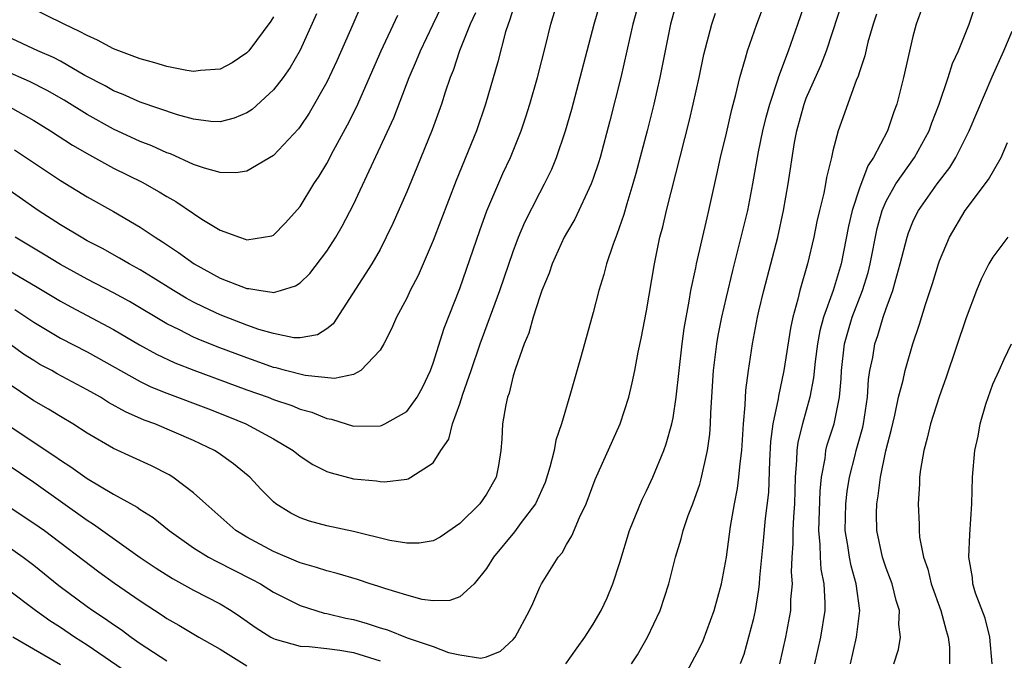
# Model space of a CAD drawing. Units: inches. Extents: x 2655000 to 2658000, y 1554000 to 1557000.
# Drawn here: x 2656116 to 2656190, y 1554385 to 1554433 of the extents above; entities that cross this region are included whole.
import ezdxf

# ---------------------------------------------------------------- set-up
doc = ezdxf.new("R2010")
doc.units = ezdxf.units.IN
doc.header["$MEASUREMENT"] = 0
doc.layers.add('LD26551554_2ft', color=252, linetype='Continuous')

msp = doc.modelspace()

# ---------------------------------------------------------------- linework, layer by layer
at = {"layer": 'LD26551554_2ft'}
for points, elevation in [([(2656161.876, 1554385), (2656162.328, 1554385.672), (2656163.083, 1554387), (2656164.019, 1554389), (2656164.678, 1554391), (2656165.182, 1554393), (2656165.612, 1554394.388), (2656165.761, 1554395), (2656166.141, 1554396.141), (2656166.47, 1554397), (2656167, 1554398.485), (2656167.119, 1554398.881), (2656167.585, 1554401), (2656167.759, 1554402.241), (2656167.809, 1554403), (2656167.833, 1554403.833), (2656168.039, 1554407), (2656168.274, 1554409), (2656168.374, 1554409.626), (2656168.647, 1554411), (2656169, 1554412.517), (2656169.483, 1554414.517), (2656169.823, 1554415.823), (2656170.601, 1554419), (2656170.995, 1554421.005), (2656171.406, 1554423.406), (2656171.734, 1554425), (2656171.98, 1554426.02), (2656172.251, 1554427), (2656172.883, 1554428.883), (2656172.933, 1554429.067), (2656173.66, 1554431), (2656174.377, 1554433), (2656176.065, 1554437.935)], 8498), ([(2656156.94, 1554385), (2656157.792, 1554386.208), (2656158.384, 1554387), (2656159, 1554387.976), (2656159.603, 1554389), (2656160.046, 1554389.954), (2656160.478, 1554391), (2656161, 1554392.591), (2656161.723, 1554395), (2656162.671, 1554397.329), (2656163, 1554397.977), (2656163.48, 1554399), (2656164.301, 1554401), (2656164.487, 1554401.513), (2656164.908, 1554403), (2656165, 1554403.458), (2656165.239, 1554405), (2656165.683, 1554409), (2656165.832, 1554410.168), (2656166.218, 1554412.218), (2656166.337, 1554413), (2656166.699, 1554414.699), (2656166.75, 1554415), (2656167.548, 1554418.452), (2656167.692, 1554419), (2656168.295, 1554421.705), (2656168.565, 1554423), (2656169, 1554424.809), (2656169.407, 1554426.593), (2656169.719, 1554427.719), (2656170.014, 1554429), (2656170.445, 1554430.445), (2656170.582, 1554431), (2656171.288, 1554433), (2656173, 1554437.552)], 8496), ([(2656115, 1554414.587), (2656117.266, 1554413.266), (2656119, 1554412.209), (2656119.778, 1554411.778), (2656123, 1554410.072), (2656124.937, 1554408.937), (2656126.224, 1554408.224), (2656127.582, 1554407.582), (2656129.023, 1554407.023), (2656133, 1554405.556), (2656134.59, 1554405), (2656135, 1554404.838), (2656136.378, 1554404.378), (2656137, 1554404.113), (2656137.878, 1554403.878), (2656139, 1554403.4), (2656139.356, 1554403.355), (2656141, 1554402.835), (2656143, 1554402.85), (2656143.119, 1554402.881), (2656143.355, 1554403), (2656145, 1554403.942), (2656145.793, 1554405), (2656146.207, 1554405.793), (2656146.788, 1554407), (2656147, 1554407.556), (2656147.819, 1554410.181), (2656149, 1554413.162), (2656150.492, 1554417.508), (2656151.02, 1554418.98), (2656152.224, 1554421.776), (2656152.804, 1554423), (2656153.603, 1554425), (2656153.949, 1554426.051), (2656154.24, 1554427), (2656154.813, 1554429), (2656155.446, 1554431.446), (2656155.823, 1554433), (2656156.425, 1554435)], 8486), ([(2656165.293, 1554434.707), (2656164.81, 1554433), (2656164.006, 1554429), (2656163.546, 1554427), (2656163.045, 1554425), (2656162.212, 1554421.788), (2656161.985, 1554421), (2656161.519, 1554419.519), (2656161.294, 1554418.706), (2656160.789, 1554417.211), (2656160.689, 1554417), (2656160.493, 1554416.493), (2656160.007, 1554415), (2656159.802, 1554414.198), (2656159.416, 1554413), (2656159, 1554411.369), (2656158.096, 1554408.096), (2656157.297, 1554405.297), (2656156.624, 1554403), (2656156.208, 1554401.792), (2656156.073, 1554401), (2656155.753, 1554399.753), (2656155.386, 1554398.614), (2656154.664, 1554397), (2656153.594, 1554395.594), (2656153.096, 1554394.904), (2656151.518, 1554393), (2656151, 1554392.155), (2656150.054, 1554391), (2656149, 1554390.025), (2656148.246, 1554389.754), (2656147, 1554389.715), (2656146.162, 1554389.838), (2656145, 1554390.14), (2656143.358, 1554390.642), (2656142.829, 1554390.829), (2656142.253, 1554391), (2656141.318, 1554391.318), (2656139.782, 1554391.782), (2656139, 1554391.967), (2656138.238, 1554392.238), (2656137, 1554392.573), (2656136.711, 1554392.711), (2656135, 1554393.417), (2656133, 1554394.499), (2656132.176, 1554395), (2656129.912, 1554397), (2656129, 1554397.84), (2656127.437, 1554399), (2656127.169, 1554399.169), (2656125.846, 1554399.846), (2656123, 1554401.159), (2656121, 1554402.315), (2656119.93, 1554403), (2656119, 1554403.55), (2656118.108, 1554404.108), (2656117, 1554404.735), (2656115, 1554406.074)], 8492), ([(2656162.521, 1554435), (2656161.975, 1554433), (2656161.081, 1554429), (2656160.263, 1554425.737), (2656159.519, 1554423), (2656159.4, 1554422.6), (2656159, 1554421.405), (2656158.853, 1554421), (2656157.627, 1554418.373), (2656157, 1554417.306), (2656156.835, 1554417), (2656155.928, 1554415), (2656155.697, 1554414.303), (2656155.153, 1554413), (2656155, 1554412.571), (2656154.492, 1554411), (2656154.181, 1554409.819), (2656153.821, 1554409), (2656153.164, 1554407.164), (2656153, 1554406.613), (2656152.691, 1554405.309), (2656152.572, 1554405), (2656152.436, 1554404.436), (2656152.205, 1554403), (2656152.137, 1554401.863), (2656152.066, 1554401), (2656151.885, 1554399.885), (2656151.723, 1554399), (2656151, 1554397.722), (2656150.501, 1554397), (2656149, 1554395.533), (2656147.507, 1554394.493), (2656147, 1554394.221), (2656145.944, 1554394.055), (2656145, 1554394.044), (2656143.737, 1554394.263), (2656141, 1554394.92), (2656139, 1554395.345), (2656137.707, 1554395.707), (2656137, 1554395.963), (2656136.311, 1554396.311), (2656135.183, 1554397), (2656135, 1554397.146), (2656134.087, 1554398.087), (2656133.231, 1554399), (2656133.108, 1554399.108), (2656132.008, 1554400.008), (2656130.835, 1554400.835), (2656130.565, 1554401), (2656129, 1554401.756), (2656126.097, 1554403), (2656125.292, 1554403.292), (2656123.899, 1554403.899), (2656122.616, 1554404.616), (2656122.005, 1554405), (2656121, 1554405.567), (2656118.769, 1554406.769), (2656118.366, 1554407), (2656117.47, 1554407.47), (2656117, 1554407.749), (2656116.241, 1554408.241), (2656115.177, 1554409)], 8490), ([(2656135, 1554433.546), (2656134.79, 1554433.21), (2656133.155, 1554431), (2656133, 1554430.829), (2656131.903, 1554430.097), (2656131, 1554429.625), (2656129.518, 1554429.518), (2656129, 1554429.439), (2656128.492, 1554429.508), (2656127, 1554429.805), (2656126.103, 1554430.103), (2656125, 1554430.383), (2656123, 1554431.145), (2656121.797, 1554431.797), (2656121, 1554432.13), (2656120.448, 1554432.448), (2656119.282, 1554433), (2656115.249, 1554435)], 8472), ([(2656115.556, 1554423.556), (2656119, 1554421.26), (2656121, 1554420.041), (2656123, 1554418.937), (2656125, 1554417.77), (2656126.119, 1554417), (2656126.662, 1554416.662), (2656127.864, 1554415.864), (2656129.049, 1554415), (2656131, 1554413.947), (2656133, 1554413.156), (2656133.157, 1554413.157), (2656134.055, 1554413), (2656134.894, 1554412.894), (2656135, 1554412.858), (2656135.53, 1554413), (2656136.65, 1554413.35), (2656137, 1554413.587), (2656137.727, 1554414.273), (2656139, 1554415.95), (2656139.69, 1554417), (2656140.168, 1554417.832), (2656141, 1554419.474), (2656144.034, 1554425.966), (2656145.193, 1554429), (2656145.74, 1554430.26), (2656146.028, 1554431), (2656147, 1554432.993), (2656147.945, 1554435)], 8480), ([(2656115.585, 1554411.585), (2656117, 1554410.636), (2656119, 1554409.443), (2656121, 1554408.403), (2656125, 1554406.176), (2656125.788, 1554405.788), (2656127, 1554405.298), (2656130.13, 1554404.13), (2656131.562, 1554403.562), (2656132.919, 1554403), (2656135, 1554401.879), (2656136.487, 1554401), (2656137, 1554400.59), (2656137.962, 1554399.962), (2656139, 1554399.429), (2656139.319, 1554399.319), (2656141, 1554398.879), (2656142.729, 1554398.729), (2656143, 1554398.678), (2656143.343, 1554398.657), (2656145, 1554398.859), (2656145.11, 1554398.89), (2656145.311, 1554399), (2656147, 1554400.08), (2656147.575, 1554401), (2656148.153, 1554401.847), (2656148.44, 1554403), (2656149, 1554404.517), (2656149.224, 1554405.224), (2656149.837, 1554407), (2656150.505, 1554409), (2656151.994, 1554413), (2656153, 1554415.942), (2656153.397, 1554417), (2656153.87, 1554418.13), (2656155, 1554420.341), (2656155.356, 1554421), (2656155.887, 1554422.113), (2656156.251, 1554423), (2656156.927, 1554425), (2656157.388, 1554426.612), (2656158.034, 1554429), (2656159.07, 1554433), (2656159.65, 1554435)], 8488), ([(2656165.293, 1554383), (2656167, 1554386.218), (2656167.25, 1554386.75), (2656168.087, 1554389), (2656168.627, 1554391), (2656169, 1554392.996), (2656169.309, 1554395.309), (2656169.603, 1554397), (2656169.839, 1554398.161), (2656169.947, 1554399), (2656170.034, 1554400.034), (2656170.163, 1554401), (2656170.289, 1554403), (2656170.418, 1554404.418), (2656170.464, 1554405.536), (2656170.658, 1554407), (2656170.958, 1554409), (2656171.345, 1554411), (2656171.449, 1554411.449), (2656171.818, 1554413), (2656172.854, 1554417), (2656173.293, 1554419), (2656173.648, 1554421), (2656174.12, 1554424.12), (2656174.286, 1554425), (2656174.832, 1554427), (2656175, 1554427.43), (2656176.099, 1554429.901), (2656176.516, 1554431), (2656177.82, 1554435)], 8500), ([(2656141.58, 1554434.42), (2656140.963, 1554432.963), (2656139.757, 1554430.243), (2656139, 1554428.64), (2656137.678, 1554426.322), (2656137, 1554425.308), (2656136.868, 1554425.132), (2656135, 1554423.14), (2656133, 1554421.97), (2656132.164, 1554421.836), (2656131, 1554421.864), (2656129.816, 1554422.184), (2656129, 1554422.474), (2656127.263, 1554423.263), (2656127, 1554423.349), (2656125.87, 1554423.87), (2656125, 1554424.198), (2656123, 1554425.111), (2656121, 1554426.217), (2656119.286, 1554427.286), (2656118.017, 1554428.017), (2656116.69, 1554428.689), (2656113, 1554430.3)], 8476), ([(2656153, 1554434.147), (2656152.729, 1554433.271), (2656152.607, 1554433), (2656152.415, 1554432.415), (2656151.835, 1554430.165), (2656150.923, 1554427), (2656150.232, 1554425), (2656148.725, 1554421.275), (2656147, 1554416.767), (2656145.858, 1554414.142), (2656145.271, 1554413), (2656145, 1554412.433), (2656144.23, 1554411), (2656143.862, 1554410.138), (2656143.273, 1554409), (2656143, 1554408.521), (2656141.551, 1554407), (2656141, 1554406.72), (2656139.588, 1554406.412), (2656137.373, 1554406.627), (2656135.914, 1554407), (2656135.203, 1554407.203), (2656135, 1554407.239), (2656133.709, 1554407.709), (2656133, 1554407.951), (2656130.783, 1554408.783), (2656129.356, 1554409.356), (2656129, 1554409.515), (2656127.941, 1554410.059), (2656127, 1554410.516), (2656124.18, 1554412.18), (2656123, 1554412.828), (2656121, 1554413.867), (2656119, 1554414.968), (2656117.742, 1554415.742), (2656115.598, 1554417)], 8484), ([(2656183.713, 1554434.287), (2656183.255, 1554433), (2656183, 1554432.054), (2656182.301, 1554429), (2656181.795, 1554427), (2656181.574, 1554426.426), (2656181.099, 1554425), (2656180.057, 1554423), (2656179.632, 1554422.369), (2656179, 1554420.681), (2656178.438, 1554419), (2656178.163, 1554417.837), (2656177.609, 1554415), (2656177.019, 1554413), (2656176.286, 1554411), (2656176.009, 1554409.991), (2656175.837, 1554409), (2656175.672, 1554407.672), (2656175.552, 1554406.448), (2656175.275, 1554405), (2656174.708, 1554403), (2656174.372, 1554401.628), (2656174.294, 1554401), (2656174.27, 1554400.27), (2656174.176, 1554399), (2656174.12, 1554397), (2656174.041, 1554396.041), (2656173.988, 1554395), (2656173.996, 1554394.005), (2656173.92, 1554393), (2656173.874, 1554391.874), (2656173.938, 1554391), (2656173.826, 1554389.826), (2656173.806, 1554389), (2656173.44, 1554387), (2656172.996, 1554385.004)], 8504), ([(2656175.652, 1554385), (2656176.098, 1554387), (2656176.411, 1554389), (2656176.425, 1554389.575), (2656176.346, 1554391), (2656176.115, 1554392.115), (2656176.059, 1554393), (2656176.052, 1554393.948), (2656175.942, 1554395), (2656176.037, 1554397.963), (2656176.141, 1554399), (2656176.416, 1554400.416), (2656176.467, 1554401), (2656176.573, 1554401.427), (2656177.083, 1554403), (2656177.492, 1554405), (2656177.61, 1554406.39), (2656177.646, 1554407), (2656177.879, 1554409), (2656178.11, 1554409.89), (2656178.454, 1554411), (2656179.226, 1554413), (2656179.634, 1554414.366), (2656179.792, 1554415), (2656180.332, 1554417.668), (2656180.699, 1554419), (2656181, 1554419.701), (2656181.718, 1554421), (2656183.114, 1554423), (2656184.224, 1554425), (2656184.421, 1554425.579), (2656184.97, 1554427), (2656185.655, 1554429), (2656185.971, 1554430.029), (2656186.433, 1554431), (2656187.23, 1554433), (2656187.666, 1554434.334)], 8506), ([(2656150.16, 1554433.84), (2656149.768, 1554433), (2656148.962, 1554431), (2656148.487, 1554429.513), (2656148.273, 1554429), (2656147.899, 1554427.899), (2656147.618, 1554427), (2656146.925, 1554425.075), (2656145.77, 1554422.23), (2656145, 1554420.419), (2656143.957, 1554418.043), (2656143.466, 1554417), (2656143, 1554416.093), (2656142.388, 1554415), (2656139.492, 1554410.508), (2656139, 1554410.129), (2656138.316, 1554409.684), (2656137, 1554409.462), (2656136.536, 1554409.464), (2656135, 1554409.775), (2656133.909, 1554410.091), (2656133, 1554410.419), (2656131, 1554411.183), (2656129.76, 1554411.76), (2656129, 1554412.137), (2656128.441, 1554412.441), (2656127.493, 1554413), (2656125.967, 1554413.967), (2656125, 1554414.549), (2656124.176, 1554415), (2656123.445, 1554415.445), (2656122.157, 1554416.157), (2656121, 1554416.748), (2656120.551, 1554417), (2656119, 1554417.937), (2656117.335, 1554419), (2656114.459, 1554421)], 8482), ([(2656115, 1554402.963), (2656118.586, 1554400.586), (2656119, 1554400.28), (2656119.787, 1554399.787), (2656121, 1554398.895), (2656123, 1554397.721), (2656124.754, 1554396.755), (2656125, 1554396.573), (2656125.972, 1554395.972), (2656127.174, 1554395), (2656129, 1554393.71), (2656130.125, 1554393), (2656130.691, 1554392.691), (2656133.354, 1554391.354), (2656134.014, 1554391), (2656135, 1554390.378), (2656137, 1554389.366), (2656138.806, 1554388.806), (2656139, 1554388.78), (2656140.429, 1554388.429), (2656141, 1554388.32), (2656142.032, 1554388.032), (2656143, 1554387.71), (2656143.552, 1554387.551), (2656145.044, 1554386.956), (2656147, 1554386.288), (2656148.144, 1554385.856), (2656149, 1554385.668), (2656150.563, 1554385.437), (2656151, 1554385.521), (2656152.045, 1554385.955), (2656153, 1554386.826), (2656153.138, 1554387), (2656154.219, 1554389), (2656154.478, 1554389.522), (2656155, 1554390.741), (2656155.129, 1554391), (2656156.367, 1554393), (2656156.665, 1554393.336), (2656157, 1554393.951), (2656157.408, 1554394.592), (2656157.984, 1554395.985), (2656158.476, 1554397), (2656159.161, 1554398.839), (2656161.024, 1554403), (2656161.671, 1554405), (2656161.928, 1554406.072), (2656162.118, 1554407), (2656162.371, 1554408.371), (2656162.601, 1554409.4), (2656163, 1554411.486), (2656163.6, 1554415), (2656164.015, 1554417), (2656164.224, 1554417.776), (2656164.514, 1554419), (2656166.222, 1554425.778), (2656166.513, 1554427), (2656166.947, 1554429), (2656167.296, 1554430.704), (2656167.897, 1554433), (2656168.177, 1554433.823)], 8494), ([(2656138.241, 1554433.759), (2656137, 1554431.049), (2656136.252, 1554429.748), (2656135.72, 1554429), (2656135, 1554428.053), (2656133.399, 1554426.601), (2656133, 1554426.336), (2656132.054, 1554425.946), (2656131, 1554425.675), (2656130.299, 1554425.701), (2656129, 1554425.872), (2656127.804, 1554426.196), (2656125, 1554427.138), (2656123.718, 1554427.718), (2656123, 1554427.994), (2656122.363, 1554428.363), (2656120.848, 1554429.152), (2656119, 1554430.212), (2656118.488, 1554430.488), (2656117.298, 1554431), (2656115, 1554432.067)], 8474), ([(2656115, 1554426.881), (2656117, 1554425.768), (2656118.267, 1554425), (2656119.916, 1554423.916), (2656121.188, 1554423.188), (2656123, 1554422.191), (2656125.136, 1554421.136), (2656126.424, 1554420.424), (2656127, 1554420.056), (2656127.679, 1554419.679), (2656129, 1554418.775), (2656129.631, 1554418.369), (2656131, 1554417.545), (2656132.451, 1554417), (2656132.869, 1554416.869), (2656133, 1554416.807), (2656134.261, 1554417), (2656134.879, 1554417.121), (2656135, 1554417.17), (2656135.907, 1554418.093), (2656137, 1554419.31), (2656138.023, 1554421), (2656138.42, 1554421.58), (2656139, 1554422.545), (2656139.509, 1554423.509), (2656140.564, 1554425.437), (2656141.231, 1554426.77), (2656143.075, 1554431), (2656144.339, 1554433.661)], 8478), ([(2656180.27, 1554433.73), (2656180.024, 1554433), (2656179.632, 1554431.632), (2656179.395, 1554430.605), (2656179, 1554429.422), (2656178.906, 1554429.094), (2656178.756, 1554428.756), (2656177.388, 1554425), (2656177, 1554423.493), (2656176.897, 1554423), (2656176.517, 1554421.483), (2656176.445, 1554421), (2656176.312, 1554420.312), (2656175.983, 1554419), (2656175.803, 1554418.197), (2656175.564, 1554417), (2656175.102, 1554415), (2656174.513, 1554413), (2656174.371, 1554412.371), (2656173.978, 1554411), (2656173.807, 1554410.193), (2656173.324, 1554407), (2656172.914, 1554405.086), (2656172.893, 1554404.893), (2656172.499, 1554403), (2656172.323, 1554401.677), (2656172.234, 1554400.234), (2656172.151, 1554397.849), (2656171.914, 1554395.913), (2656171.764, 1554394.236), (2656171.476, 1554391.476), (2656171.454, 1554391), (2656171.413, 1554390.587), (2656171.151, 1554389), (2656171, 1554388.312), (2656170.67, 1554387), (2656170.299, 1554385.7), (2656170.045, 1554385)], 8502), ([(2656178.314, 1554385), (2656178.779, 1554387), (2656179.017, 1554389), (2656178.752, 1554391), (2656178.358, 1554392.359), (2656178.234, 1554393), (2656178.126, 1554393.874), (2656177.928, 1554395), (2656177.968, 1554397), (2656178.065, 1554397.935), (2656178.232, 1554399), (2656178.665, 1554400.665), (2656178.739, 1554401), (2656179.237, 1554402.763), (2656179.287, 1554403), (2656179.594, 1554405), (2656179.676, 1554406.324), (2656179.781, 1554407), (2656179.984, 1554407.984), (2656180.146, 1554409), (2656180.371, 1554409.629), (2656180.781, 1554411), (2656181, 1554411.653), (2656181.488, 1554413), (2656181.662, 1554413.662), (2656182.054, 1554415), (2656182.572, 1554417), (2656182.674, 1554417.326), (2656183, 1554418.154), (2656183.269, 1554418.731), (2656183.414, 1554419), (2656184.837, 1554421), (2656185.765, 1554422.235), (2656186.225, 1554423), (2656187.223, 1554425), (2656188.949, 1554429.051), (2656189.824, 1554431), (2656190.459, 1554432.459)], 8508), ([(2656181.565, 1554385), (2656181.913, 1554386.087), (2656182.068, 1554387), (2656181.946, 1554387.946), (2656182.001, 1554389), (2656181.742, 1554389.742), (2656181.438, 1554391), (2656181.329, 1554391.329), (2656181, 1554392.181), (2656180.729, 1554393), (2656180.296, 1554395), (2656180.274, 1554396.274), (2656180.284, 1554397), (2656180.396, 1554397.603), (2656180.561, 1554399), (2656180.981, 1554400.981), (2656181.404, 1554402.596), (2656181.65, 1554403.651), (2656181.935, 1554405), (2656182.273, 1554406.274), (2656182.414, 1554407), (2656183, 1554409.007), (2656183.506, 1554410.494), (2656183.954, 1554411.954), (2656184.467, 1554413.533), (2656184.914, 1554415), (2656185, 1554415.239), (2656185.744, 1554417), (2656186.919, 1554419), (2656188.673, 1554421.327), (2656189.63, 1554423), (2656190.117, 1554424.117)], 8510), ([(2656190.121, 1554417), (2656189, 1554415.52), (2656188.705, 1554415), (2656188.139, 1554413.861), (2656187.787, 1554413), (2656187, 1554410.966), (2656185.504, 1554406.496), (2656184.966, 1554405.034), (2656184.319, 1554403), (2656184.076, 1554401.924), (2656183.815, 1554401), (2656183.568, 1554399.568), (2656183.504, 1554399), (2656183.493, 1554398.507), (2656183.394, 1554397), (2656183.466, 1554395.466), (2656183.467, 1554395), (2656183.509, 1554394.491), (2656183.794, 1554393), (2656184.114, 1554392.114), (2656184.378, 1554391), (2656185.104, 1554389), (2656185.493, 1554387.493), (2656185.662, 1554387), (2656185.744, 1554386.256), (2656185.751, 1554385)], 8512), ([(2656188.961, 1554385), (2656188.792, 1554387), (2656188.418, 1554388.418), (2656187.709, 1554390.291), (2656187.512, 1554391), (2656187.484, 1554391.484), (2656187.2, 1554393), (2656187.287, 1554394.713), (2656187.434, 1554397), (2656187.487, 1554399), (2656187.65, 1554401), (2656187.906, 1554402.093), (2656188.043, 1554403), (2656188.472, 1554404.472), (2656189, 1554405.989), (2656189.484, 1554407), (2656189.858, 1554407.858), (2656190.399, 1554409)], 8514), ([(2656115, 1554399.97), (2656117, 1554398.629), (2656121, 1554395.791), (2656121.491, 1554395.491), (2656125, 1554392.976), (2656126.182, 1554392.182), (2656127.409, 1554391.409), (2656129, 1554390.536), (2656131, 1554389.491), (2656131.819, 1554389), (2656132.534, 1554388.534), (2656133.707, 1554387.707), (2656134.798, 1554387), (2656135, 1554386.889), (2656135.138, 1554386.861), (2656137, 1554386.325), (2656137.69, 1554386.31), (2656139, 1554386.152), (2656139.985, 1554386.015), (2656141, 1554385.842), (2656143, 1554385.215)], 8496), ([(2656115, 1554396.871), (2656117, 1554395.566), (2656117.798, 1554395), (2656121.899, 1554391.899), (2656123.064, 1554391.064), (2656125, 1554389.717), (2656126.653, 1554388.653), (2656127, 1554388.41), (2656127.895, 1554387.895), (2656129.392, 1554387), (2656131, 1554386.108), (2656133, 1554384.848)], 8498), ([(2656115, 1554393.841), (2656116.207, 1554393), (2656117, 1554392.391), (2656118.873, 1554390.873), (2656121, 1554389.306), (2656121.432, 1554389), (2656122.385, 1554388.385), (2656123, 1554387.939), (2656123.566, 1554387.566), (2656124.31, 1554387), (2656125, 1554386.519), (2656127, 1554385.227)], 8500), ([(2656125, 1554383.685), (2656121, 1554386.412), (2656120.073, 1554387), (2656119, 1554387.723), (2656118.22, 1554388.22), (2656117.13, 1554389), (2656115, 1554390.6)], 8502), ([(2656119, 1554384.932), (2656115.419, 1554387)], 8504)]:
    msp.add_lwpolyline(points, dxfattribs=dict(at, elevation=elevation))

doc.saveas('drawing.dxf')
